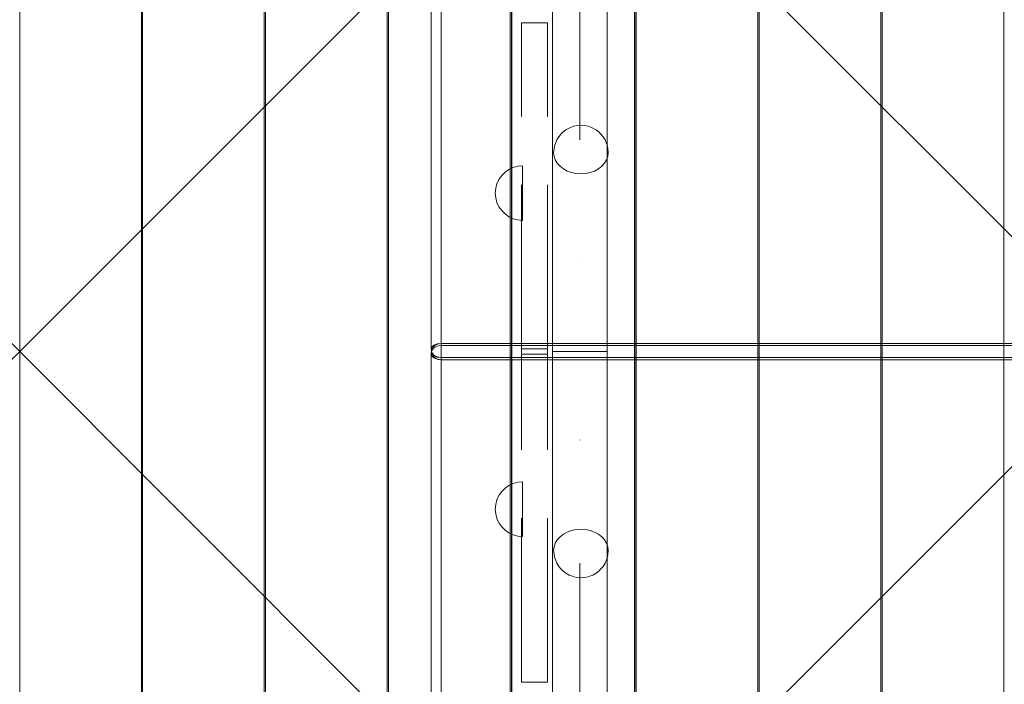
# Model space of a CAD drawing. Units: millimetres. Extents: x -6955 to 417, y -7569 to -268.
# Drawn here: x -4228 to -3507, y -3238 to -2752 of the extents above; entities that cross this region are included whole.
import ezdxf

# ---------------------------------------------------------------- set-up
doc = ezdxf.new("R2010")
doc.units = ezdxf.units.MM
doc.header["$MEASUREMENT"] = 0
doc.linetypes.add('Krawędzie ukryte', pattern=[170, 120, -50])
doc.linetypes.add('Kropki i Kreski', pattern=[360, 180, -90, 0, -90])
doc.layers.add('STREFA', color=7, linetype='Continuous')
doc.layers.add('STREFA_Nr_pióra__7', color=7, linetype='Continuous', lineweight=18)
doc.layers.add('ZESTAW_Nr_pióra__7', color=7, linetype='Continuous', lineweight=18)
doc.styles.add('GENERATED_STYLE_1', font='txt')
doc.dimstyles.new('GENERATED_STYLE__2', dxfattribs={"dimtxt": 150, "dimasz": 91.78744, "dimexe": 0.18, "dimexo": 300, "dimgap": 0.09, "dimtad": 0, "dimdec": 0, "dimlfac": 0.1, "dimzin": 0, "dimdsep": 46, "dimtxsty": 'GENERATED_STYLE_1', "dimblk": 'ARROWHEAD_5', "dimblk1": 'ARROWHEAD_5', "dimblk2": 'ARROWHEAD_5', "dimcen": 0.09, "dimclrd": 7, "dimclre": 7, "dimclrt": 7, "dimazin": 0, "dimtfac": 1, "dimtdec": 4, "dimtmove": 0, "dimatfit": 3, "dimfxl": 0, "dimtolj": 1, "dimtzin": 0, "dimarcsym": 0})
doc.dimstyles.new('GENERATED_STYLE__3', dxfattribs={"dimtxt": 150, "dimasz": 91.78744, "dimexe": 0.18, "dimexo": 0, "dimgap": 0.09, "dimtad": 0, "dimtih": 1, "dimtoh": 1, "dimdec": 0, "dimlfac": 0.1, "dimzin": 0, "dimdsep": 46, "dimtxsty": 'GENERATED_STYLE_1', "dimblk": 'ARROWHEAD_5', "dimblk1": 'ARROWHEAD_5', "dimblk2": 'ARROWHEAD_5', "dimcen": 0.09, "dimclrd": 7, "dimclre": 7, "dimclrt": 7, "dimazin": 0, "dimtfac": 1, "dimtdec": 4, "dimtmove": 0, "dimatfit": 3, "dimfxl": 0, "dimtolj": 1, "dimtzin": 0, "dimarcsym": 0})
doc.dimstyles.new('GENERATED_STYLE__4', dxfattribs={"dimtxt": 150, "dimasz": 91.78744, "dimexe": 0.18, "dimexo": 0, "dimgap": 0.09, "dimtad": 0, "dimdec": 0, "dimlfac": 0.1, "dimzin": 0, "dimdsep": 46, "dimtxsty": 'GENERATED_STYLE_1', "dimblk": 'ARROWHEAD_5', "dimblk1": 'ARROWHEAD_5', "dimblk2": 'ARROWHEAD_5', "dimcen": 0.09, "dimclrd": 7, "dimclre": 7, "dimclrt": 7, "dimazin": 0, "dimtfac": 1, "dimtdec": 4, "dimtmove": 0, "dimatfit": 3, "dimfxl": 0, "dimtolj": 1, "dimtzin": 0, "dimarcsym": 0})

# ---------------------------------------------------------------- blocks, each defined once
blk = doc.blocks.new('*D3')
at = {"layer": 'STREFA', "linetype": 'Continuous', "lineweight": 0, "true_color": 0x000000}
for points in [[(326.62, -267.51), (301.62, -360.82), (351.62, -360.82)], [(326.62, -6289.6), (351.62, -6196.29), (301.62, -6196.29)]]:
    blk.add_hatch(color=18, dxfattribs=at).paths.add_polyline_path(points)
at = {"layer": 'STREFA_Nr_pióra__7', "linetype": 'Continuous'}
for p, q in [((417.2, -267.51), (-3703.68, -267.51)), ((326.62, -267.51), (301.62, -360.82)), ((326.62, -267.51), (351.62, -360.82)), ((351.62, -360.82), (301.62, -360.82)), ((326.62, -3083.78), (326.62, -360.82)), ((326.62, -6196.29), (326.62, -3473.33)), ((326.62, -6289.6), (301.62, -6196.29)), ((301.62, -6196.29), (351.62, -6196.29)), ((326.62, -6289.6), (351.62, -6196.29)), ((417.2, -6289.6), (-2785.57, -6289.6))]:
    blk.add_line(p, q, dxfattribs=at)
at = {"layer": 'STREFA_Nr_pióra__7', "insert": (401.62, -3449.3), "char_height": 150, "attachment_point": 7, "rotation": 90, "style": 'GENERATED_STYLE_1'}
blk.add_mtext('\\A1;{\\fArial|b0|i0|c238|p38;602}', dxfattribs=at)
blk = doc.blocks.new('ARROWHEAD_5')
at = {"color": 0, "linetype": 'Continuous', "lineweight": 0}
blk.add_line((0, 0), (-1, 0), dxfattribs=at)
blk.add_solid([(-1, 0.2679), (0, 0), (-1, -0.2679), (-1, 0.2679)], dxfattribs=at)
blk = doc.blocks.new('*D4')
at = {"layer": 'STREFA', "linetype": 'Continuous', "lineweight": 0, "true_color": 0x000000}
for points in [[(-5456.19, -6912.45), (-5362.89, -6937.45), (-5362.89, -6887.45)], [(-2169.84, -6912.45), (-2263.15, -6887.45), (-2263.15, -6937.45)]]:
    blk.add_hatch(color=18, dxfattribs=at).paths.add_polyline_path(points)
at = {"layer": 'STREFA_Nr_pióra__7', "linetype": 'Continuous'}
for p, q in [((-5456.19, -7003.03), (-5456.19, -6821.87)), ((-2169.84, -7003.03), (-2169.84, -6821.87)), ((-5456.19, -6912.45), (-5362.89, -6887.45)), ((-5362.89, -6887.45), (-5362.89, -6937.45)), ((-2169.84, -6912.45), (-2263.15, -6887.45)), ((-2263.15, -6937.45), (-2263.15, -6887.45)), ((-5456.19, -6912.45), (-5362.89, -6937.45)), ((-5362.89, -6912.45), (-4007.8, -6912.45)), ((-3618.24, -6912.45), (-2263.15, -6912.45)), ((-2169.84, -6912.45), (-2263.15, -6937.45))]:
    blk.add_line(p, q, dxfattribs=at)
at = {"layer": 'STREFA_Nr_pióra__7', "insert": (-3983.76, -6987.45), "char_height": 150, "attachment_point": 7, "style": 'GENERATED_STYLE_1'}
blk.add_mtext('\\A1;{\\fArial|b0|i0|c238|p38;329}', dxfattribs=at)
blk = doc.blocks.new('*D5')
at = {"layer": 'STREFA', "linetype": 'Continuous', "lineweight": 0, "true_color": 0x000000}
for points in [[(-219.84, -1766.29), (-244.84, -1859.59), (-194.84, -1859.59)], [(-219.84, -5353.28), (-194.84, -5259.98), (-244.84, -5259.98)]]:
    blk.add_hatch(color=18, dxfattribs=at).paths.add_polyline_path(points)
at = {"layer": 'STREFA_Nr_pióra__7', "linetype": 'Continuous'}
for p, q in [((-129.27, -1766.29), (-310.42, -1766.29)), ((-219.84, -1766.29), (-244.84, -1859.59)), ((-219.84, -1766.29), (-194.84, -1859.59)), ((-194.84, -1859.59), (-244.84, -1859.59)), ((-219.84, -3365.01), (-219.84, -1859.59)), ((-219.84, -5259.98), (-219.84, -3754.57)), ((-219.84, -5353.28), (-244.84, -5259.98)), ((-244.84, -5259.98), (-194.84, -5259.98)), ((-219.84, -5353.28), (-194.84, -5259.98)), ((-129.27, -5353.28), (-310.42, -5353.28))]:
    blk.add_line(p, q, dxfattribs=at)
at = {"layer": 'STREFA_Nr_pióra__7', "insert": (-144.84, -3730.53), "char_height": 150, "attachment_point": 7, "rotation": 90, "style": 'GENERATED_STYLE_1'}
blk.add_mtext('\\A1;{\\fArial|b0|i0|c238|p38;359}', dxfattribs=at)

msp = doc.modelspace()

# ---------------------------------------------------------------- linework, layer by layer
at = {"layer": 'ZESTAW_Nr_pióra__7', "linetype": 'Continuous'}
for p, q in [((-3838.05, -2299.66), (-3838.12, -2994.54)), ((-3798.05, -2299.67), (-3798.12, -2994.55)), ((-3919.66, -2988.59), (-3919.66, -2347.22)), ((-3926.98, -2993.2), (-3926.98, -2351.83)), ((-3778.04, -3444.55), (-4678.09, -2544.51)), ((-4678.09, -3444.55), (-3778.04, -2544.51)), ((-3867.89, -2544.58), (-3867.89, -3444.62)), ((-3867.89, -2544.58), (-2967.85, -3444.62)), ((-2967.85, -2544.58), (-3867.89, -3444.62)), ((-3778.04, -3444.55), (-3778.04, -2544.51)), ((-4227.88, -2635.68), (-4227.88, -3345.67)), ((-4138.88, -3345.68), (-4138.79, -2635.69)), ((-4138.22, -2635.68), (-4138.22, -3345.67)), ((-4049.23, -3345.68), (-4049.14, -2635.69)), ((-4048.17, -2635.68), (-4048.17, -3345.67)), ((-3959.17, -3345.68), (-3959.09, -2635.69)), ((-3958.12, -2635.68), (-3958.12, -3345.67)), ((-3869.12, -3345.68), (-3869.03, -2635.69)), ((-3868.14, -2635.48), (-3868.04, -3353.49)), ((-3867.87, -2635.64), (-3867.87, -3353.28)), ((-3778.06, -3353.49), (-3778.06, -2635.85)), ((-3777.8, -3353.65), (-3777.89, -2635.64)), ((-3776.82, -2643.45), (-3776.9, -3353.44)), ((-3687.82, -3353.45), (-3687.82, -2643.46)), ((-3686.77, -2643.45), (-3686.85, -3353.44)), ((-3597.77, -3353.45), (-3597.77, -2643.46)), ((-3596.71, -2643.45), (-3596.8, -3353.44)), ((-3507.71, -3353.45), (-3507.71, -2643.46)), ((-3825.92, -2831.08), (-3828.39, -2832.42)), ((-3824.92, -2830.63), (-3825.92, -2831.08)), ((-3822.5, -2829.75), (-3824.92, -2830.63)), ((-3819.92, -2829.21), (-3822.5, -2829.75)), ((-3817.26, -2829.03), (-3819.92, -2829.21)), ((-3814.6, -2829.21), (-3817.26, -2829.03)), ((-3812.02, -2829.75), (-3814.6, -2829.21)), ((-3809.6, -2830.63), (-3812.02, -2829.75)), ((-3809.6, -2830.63), (-3808.6, -2831.08)), ((-3806.13, -2832.42), (-3808.6, -2831.08)), ((-3833.54, -2837.42), (-3834.92, -2839.73)), ((-3831.66, -2835.33), (-3833.54, -2837.42)), ((-3830.53, -2834.08), (-3831.66, -2835.33)), ((-3828.39, -2832.42), (-3830.53, -2834.08)), ((-3803.99, -2834.08), (-3806.13, -2832.42)), ((-3803.99, -2834.08), (-3802.86, -2835.33)), ((-3800.98, -2837.42), (-3802.86, -2835.33)), ((-3799.6, -2839.73), (-3800.98, -2837.42)), ((-3836.96, -2846.33), (-3837.26, -2849.03)), ((-3836.66, -2844.18), (-3836.96, -2846.33)), ((-3835.77, -2841.61), (-3836.66, -2844.18)), ((-3834.92, -2839.73), (-3835.77, -2841.61)), ((-3799.6, -2839.73), (-3798.75, -2841.61)), ((-3797.86, -2844.18), (-3798.75, -2841.61)), ((-3797.86, -2844.18), (-3797.56, -2846.33)), ((-3797.26, -2849.03), (-3797.56, -2846.33)), ((-3837.26, -2849.03), (-3836.96, -2851.73)), ((-3836.96, -2851.73), (-3836.05, -2854.34)), ((-3798.47, -2854.34), (-3797.56, -2851.73)), ((-3797.56, -2851.73), (-3797.26, -2849.03)), ((-3869.95, -2861.26), (-3866.8, -2859.78)), ((-3866.8, -2859.78), (-3863.43, -2858.88)), ((-3863.43, -2858.88), (-3859.95, -2858.58)), ((-3859.95, -2858.88), (-3859.95, -2858.58)), ((-3859.95, -2859.78), (-3859.95, -2858.88)), ((-3859.95, -2861.26), (-3859.95, -2859.78)), ((-3836.05, -2854.34), (-3834.58, -2856.8)), ((-3834.58, -2856.8), (-3832.58, -2859.02)), ((-3832.58, -2859.02), (-3830.12, -2860.93)), ((-3830.12, -2860.93), (-3827.26, -2862.49)), ((-3807.26, -2862.49), (-3804.41, -2860.93)), ((-3804.41, -2860.93), (-3801.94, -2859.02)), ((-3801.94, -2859.02), (-3799.94, -2856.8)), ((-3799.94, -2856.8), (-3798.47, -2854.34)), ((-3877.28, -2868.58), (-3875.28, -2865.72)), ((-3875.28, -2865.72), (-3872.81, -2863.26)), ((-3872.81, -2863.26), (-3869.95, -2861.26)), ((-3859.95, -2863.26), (-3859.95, -2861.26)), ((-3859.95, -2865.72), (-3859.95, -2863.26)), ((-3859.95, -2868.58), (-3859.95, -2865.72)), ((-3827.26, -2862.49), (-3824.1, -2863.63)), ((-3824.1, -2863.63), (-3820.73, -2864.33)), ((-3820.73, -2864.33), (-3817.26, -2864.57)), ((-3817.26, -2864.57), (-3813.79, -2864.33)), ((-3813.79, -2864.33), (-3810.42, -2863.63)), ((-3810.42, -2863.63), (-3807.26, -2862.49)), ((-3879.95, -2878.58), (-3879.65, -2875.1)), ((-3879.65, -2875.1), (-3878.75, -2871.74)), ((-3878.75, -2871.74), (-3877.28, -2868.58)), ((-3859.95, -2871.74), (-3859.95, -2868.58)), ((-3859.95, -2875.1), (-3859.95, -2871.74)), ((-3859.95, -2878.58), (-3859.95, -2875.1)), ((-3879.95, -2878.58), (-3879.65, -2882.05)), ((-3879.65, -2882.05), (-3878.75, -2885.42)), ((-3859.95, -2882.05), (-3859.95, -2878.58)), ((-3859.95, -2885.42), (-3859.95, -2882.05)), ((-3878.75, -2885.42), (-3877.28, -2888.58)), ((-3877.28, -2888.58), (-3875.28, -2891.43)), ((-3859.95, -2888.58), (-3859.95, -2885.42)), ((-3859.95, -2891.43), (-3859.95, -2888.58)), ((-3875.28, -2891.43), (-3872.81, -2893.9)), ((-3872.81, -2893.9), (-3869.95, -2895.9)), ((-3869.95, -2895.9), (-3866.8, -2897.37)), ((-3859.95, -2893.9), (-3859.95, -2891.43)), ((-3859.95, -2895.9), (-3859.95, -2893.9)), ((-3859.95, -2897.37), (-3859.95, -2895.9)), ((-3866.8, -2897.37), (-3863.43, -2898.27)), ((-3863.43, -2898.27), (-3859.95, -2898.58)), ((-3859.95, -2898.27), (-3859.95, -2897.37)), ((-3859.95, -2898.58), (-3859.95, -2898.27)), ((-3924.84, -2989.94), (-3926.43, -2991.43)), ((-3925.49, -2991.37), (-3923.98, -2989.95)), ((-3922.46, -2988.94), (-3924.84, -2989.94)), ((-3924.84, -2991.81), (-3922.46, -2990.58)), ((-3923.98, -2989.95), (-3923.21, -2989.52)), ((-3923.21, -2989.52), (-3922.26, -2989.02)), ((-3919.66, -2988.59), (-3922.46, -2988.94)), ((-3922.46, -2990.58), (-3919.66, -2990.14)), ((-3919.66, -2990.22), (-3922.46, -2990.65)), ((-3922.26, -2989.02), (-3919.66, -2988.55)), ((-3919.66, -2988.55), (-2916.09, -2988.55)), ((-3919.66, -2988.81), (-3919.66, -2988.55)), ((-3919.66, -2991.11), (-3919.66, -2988.59)), ((-2916.09, -2988.59), (-3919.66, -2988.59)), ((-3919.66, -2990.22), (-3919.66, -2988.81)), ((-2916.09, -2990.14), (-3919.66, -2990.22)), ((-3919.66, -2990.14), (-2916.09, -2990.22)), ((-3919.66, -2990.22), (-3919.66, -2990.14)), ((-3919.66, -2992.42), (-3919.66, -2990.22)), ((-3926.43, -2991.43), (-3926.98, -2993.2)), ((-3926.98, -2993.27), (-3926.98, -2993.2)), ((-3926.43, -2995.37), (-3926.98, -2993.2)), ((-3926.43, -2995.45), (-3926.98, -2993.27)), ((-3926.98, -2995.84), (-3926.43, -2993.66)), ((-3926.98, -2995.91), (-3926.43, -2993.73)), ((-3926.98, -2995.91), (-3926.98, -2995.84)), ((-3926.98, -3637.25), (-3926.98, -2995.91)), ((-3926.43, -2997.67), (-3926.98, -2995.91)), ((-3926.43, -2993.73), (-3925.49, -2991.37)), ((-3926.43, -2993.66), (-3924.84, -2991.81)), ((-3924.84, -2991.89), (-3926.43, -2993.73)), ((-3926.43, -2995.37), (-3924.84, -2997.22)), ((-3925.49, -2997.58), (-3926.43, -2995.45)), ((-3924.84, -2997.29), (-3926.43, -2995.45)), ((-3926.43, -2997.67), (-3924.84, -2999.17)), ((-3924.36, -2998.86), (-3925.49, -2997.58)), ((-3922.46, -2990.65), (-3924.84, -2991.89)), ((-3924.84, -2997.22), (-3922.46, -2998.45)), ((-3922.46, -2998.53), (-3924.84, -2997.29)), ((-3919.66, -2993.96), (-3919.66, -2991.11)), ((-3919.66, -2995.14), (-3919.66, -2992.42)), ((-3919.66, -2996.69), (-3919.66, -2993.96)), ((-3919.66, -2997.99), (-3919.66, -2995.14)), ((-3919.66, -2998.96), (-3919.66, -2996.69)), ((-3838.05, -3689.43), (-3838.12, -2994.55)), ((-3838.11, -2994.54), (-3838.08, -2994.54)), ((-3838.11, -2994.55), (-3838.08, -2994.55)), ((-3838.08, -2994.54), (-3838.03, -2994.54)), ((-3838.08, -2994.55), (-3838.03, -2994.55)), ((-3838.03, -2994.54), (-3837.96, -2994.54)), ((-3838.03, -2994.55), (-3837.96, -2994.55)), ((-3837.96, -2994.54), (-3837.88, -2994.54)), ((-3837.96, -2994.55), (-3837.88, -2994.55)), ((-3837.88, -2994.54), (-3837.77, -2994.54)), ((-3837.88, -2994.55), (-3837.77, -2994.55)), ((-3837.77, -2994.54), (-3837.64, -2994.54)), ((-3837.77, -2994.55), (-3837.64, -2994.55)), ((-3837.64, -2994.54), (-3837.49, -2994.54)), ((-3837.64, -2994.55), (-3837.49, -2994.55)), ((-3837.49, -2994.54), (-3837.33, -2994.54)), ((-3837.49, -2994.55), (-3837.33, -2994.55)), ((-3837.33, -2994.54), (-3837.14, -2994.54)), ((-3837.33, -2994.55), (-3837.14, -2994.55)), ((-3837.14, -2994.54), (-3836.94, -2994.54)), ((-3837.14, -2994.55), (-3836.94, -2994.55)), ((-3836.94, -2994.54), (-3836.72, -2994.54)), ((-3836.94, -2994.55), (-3836.72, -2994.55)), ((-3836.72, -2994.54), (-3836.48, -2994.54)), ((-3836.72, -2994.55), (-3836.48, -2994.55)), ((-3836.48, -2994.54), (-3836.22, -2994.54)), ((-3836.48, -2994.55), (-3836.22, -2994.55)), ((-3836.22, -2994.54), (-3835.94, -2994.54)), ((-3836.22, -2994.55), (-3835.94, -2994.55)), ((-3835.94, -2994.54), (-3835.65, -2994.54)), ((-3835.94, -2994.55), (-3835.65, -2994.55)), ((-3835.65, -2994.54), (-3835.34, -2994.54)), ((-3835.65, -2994.55), (-3835.34, -2994.55)), ((-3835.34, -2994.54), (-3835.01, -2994.54)), ((-3835.34, -2994.55), (-3835.01, -2994.55)), ((-3835.01, -2994.54), (-3834.66, -2994.54)), ((-3835.01, -2994.55), (-3834.66, -2994.55)), ((-3834.66, -2994.54), (-3834.3, -2994.54)), ((-3834.66, -2994.55), (-3834.3, -2994.55)), ((-3834.3, -2994.54), (-3833.93, -2994.54)), ((-3834.3, -2994.55), (-3833.93, -2994.55)), ((-3833.93, -2994.54), (-3833.53, -2994.54)), ((-3833.93, -2994.55), (-3833.53, -2994.55)), ((-3833.53, -2994.54), (-3833.12, -2994.54)), ((-3833.53, -2994.55), (-3833.12, -2994.55)), ((-3833.12, -2994.54), (-3832.7, -2994.54)), ((-3833.12, -2994.55), (-3832.7, -2994.55)), ((-3832.7, -2994.54), (-3832.26, -2994.54)), ((-3832.7, -2994.55), (-3832.26, -2994.55)), ((-3832.26, -2994.54), (-3831.81, -2994.54)), ((-3832.26, -2994.55), (-3831.81, -2994.55)), ((-3831.81, -2994.54), (-3831.35, -2994.54)), ((-3831.81, -2994.55), (-3831.35, -2994.55)), ((-3831.35, -2994.54), (-3830.87, -2994.54)), ((-3831.35, -2994.55), (-3830.87, -2994.55)), ((-3830.87, -2994.54), (-3830.38, -2994.54)), ((-3830.87, -2994.55), (-3830.38, -2994.55)), ((-3830.38, -2994.54), (-3829.88, -2994.54)), ((-3830.38, -2994.55), (-3829.88, -2994.55)), ((-3829.88, -2994.54), (-3829.36, -2994.54)), ((-3829.88, -2994.55), (-3829.36, -2994.55)), ((-3829.36, -2994.54), (-3828.84, -2994.54)), ((-3829.36, -2994.55), (-3828.84, -2994.55)), ((-3828.84, -2994.54), (-3828.3, -2994.54)), ((-3828.84, -2994.55), (-3828.3, -2994.55)), ((-3828.3, -2994.55), (-3827.76, -2994.55)), ((-3828.3, -2994.54), (-3827.76, -2994.54)), ((-3827.76, -2994.55), (-3827.2, -2994.54)), ((-3827.76, -2994.54), (-3827.2, -2994.54)), ((-3827.2, -2994.54), (-3826.64, -2994.54)), ((-3827.2, -2994.54), (-3826.64, -2994.54)), ((-3826.64, -2994.54), (-3826.07, -2994.54)), ((-3826.64, -2994.54), (-3826.07, -2994.54)), ((-3826.07, -2994.54), (-3825.49, -2994.54)), ((-3826.07, -2994.54), (-3825.49, -2994.54)), ((-3825.49, -2994.54), (-3824.9, -2994.54)), ((-3825.49, -2994.54), (-3824.9, -2994.54)), ((-3824.9, -2994.54), (-3824.3, -2994.54)), ((-3824.9, -2994.54), (-3824.3, -2994.54)), ((-3824.3, -2994.54), (-3823.7, -2994.54)), ((-3824.3, -2994.54), (-3823.7, -2994.54)), ((-3823.7, -2994.54), (-3823.1, -2994.54)), ((-3823.7, -2994.54), (-3823.1, -2994.54)), ((-3823.1, -2994.54), (-3822.49, -2994.54)), ((-3823.1, -2994.54), (-3822.49, -2994.54)), ((-3822.49, -2994.54), (-3821.87, -2994.54)), ((-3822.49, -2994.54), (-3821.87, -2994.54)), ((-3821.87, -2994.54), (-3821.25, -2994.54)), ((-3821.87, -2994.54), (-3821.25, -2994.54)), ((-3821.25, -2994.54), (-3820.63, -2994.54)), ((-3821.25, -2994.54), (-3820.63, -2994.54)), ((-3820.63, -2994.54), (-3820, -2994.54)), ((-3820.63, -2994.54), (-3820, -2994.54)), ((-3820, -2994.54), (-3819.38, -2994.54)), ((-3820, -2994.54), (-3819.38, -2994.54)), ((-3819.38, -2994.54), (-3818.75, -2994.54)), ((-3819.38, -2994.54), (-3818.75, -2994.54)), ((-3818.75, -2994.54), (-3818.12, -2994.54)), ((-3818.75, -2994.54), (-3818.12, -2994.54)), ((-3818.12, -2994.54), (-3817.49, -2994.54)), ((-3818.12, -2994.54), (-3817.49, -2994.54)), ((-3816.87, -2994.54), (-3817.49, -2994.54)), ((-3816.87, -2994.54), (-3817.49, -2994.54)), ((-3816.24, -2994.54), (-3816.87, -2994.54)), ((-3816.24, -2994.54), (-3816.87, -2994.54)), ((-3815.62, -2994.54), (-3816.24, -2994.54)), ((-3815.62, -2994.54), (-3816.24, -2994.54)), ((-3814.99, -2994.54), (-3815.62, -2994.54)), ((-3814.99, -2994.54), (-3815.62, -2994.54)), ((-3814.37, -2994.54), (-3814.99, -2994.54)), ((-3814.37, -2994.54), (-3814.99, -2994.54)), ((-3813.76, -2994.54), (-3814.37, -2994.54)), ((-3813.76, -2994.54), (-3814.37, -2994.54)), ((-3813.15, -2994.54), (-3813.76, -2994.54)), ((-3813.15, -2994.54), (-3813.76, -2994.54)), ((-3812.54, -2994.54), (-3813.15, -2994.54)), ((-3812.54, -2994.54), (-3813.15, -2994.54)), ((-3811.94, -2994.54), (-3812.54, -2994.54)), ((-3811.94, -2994.54), (-3812.54, -2994.54)), ((-3811.35, -2994.54), (-3811.94, -2994.54)), ((-3811.35, -2994.54), (-3811.94, -2994.54)), ((-3810.76, -2994.54), (-3811.35, -2994.54)), ((-3810.76, -2994.54), (-3811.35, -2994.54)), ((-3810.18, -2994.54), (-3810.76, -2994.54)), ((-3810.18, -2994.54), (-3810.76, -2994.54)), ((-3809.61, -2994.54), (-3810.18, -2994.54)), ((-3809.61, -2994.54), (-3810.18, -2994.54)), ((-3809.04, -2994.54), (-3809.61, -2994.54)), ((-3809.04, -2994.54), (-3809.61, -2994.54)), ((-3808.49, -2994.54), (-3809.04, -2994.54)), ((-3808.49, -2994.55), (-3809.04, -2994.54)), ((-3807.94, -2994.54), (-3808.49, -2994.54)), ((-3807.94, -2994.55), (-3808.49, -2994.55)), ((-3807.41, -2994.54), (-3807.94, -2994.54)), ((-3807.41, -2994.55), (-3807.94, -2994.55)), ((-3806.88, -2994.54), (-3807.41, -2994.54)), ((-3806.88, -2994.55), (-3807.41, -2994.55)), ((-3806.37, -2994.54), (-3806.88, -2994.54)), ((-3806.37, -2994.55), (-3806.88, -2994.55)), ((-3805.86, -2994.54), (-3806.37, -2994.54)), ((-3805.86, -2994.55), (-3806.37, -2994.55)), ((-3805.37, -2994.54), (-3805.86, -2994.54)), ((-3805.37, -2994.55), (-3805.86, -2994.55)), ((-3804.9, -2994.54), (-3805.37, -2994.54)), ((-3804.9, -2994.55), (-3805.37, -2994.55)), ((-3804.43, -2994.54), (-3804.9, -2994.54)), ((-3804.43, -2994.55), (-3804.9, -2994.55)), ((-3803.98, -2994.54), (-3804.43, -2994.54)), ((-3803.98, -2994.55), (-3804.43, -2994.55)), ((-3803.54, -2994.54), (-3803.98, -2994.54)), ((-3803.54, -2994.55), (-3803.98, -2994.55)), ((-3803.12, -2994.54), (-3803.54, -2994.54)), ((-3803.12, -2994.55), (-3803.54, -2994.55)), ((-3802.71, -2994.54), (-3803.12, -2994.54)), ((-3802.71, -2994.55), (-3803.12, -2994.55)), ((-3802.32, -2994.54), (-3802.71, -2994.54)), ((-3802.32, -2994.55), (-3802.71, -2994.55)), ((-3801.94, -2994.54), (-3802.32, -2994.54)), ((-3801.94, -2994.55), (-3802.32, -2994.55)), ((-3801.58, -2994.54), (-3801.94, -2994.54)), ((-3801.58, -2994.55), (-3801.94, -2994.55)), ((-3801.24, -2994.54), (-3801.58, -2994.54)), ((-3801.24, -2994.55), (-3801.58, -2994.55)), ((-3800.91, -2994.54), (-3801.24, -2994.54)), ((-3800.91, -2994.55), (-3801.24, -2994.55)), ((-3800.6, -2994.54), (-3800.91, -2994.54)), ((-3800.6, -2994.55), (-3800.91, -2994.55)), ((-3800.3, -2994.54), (-3800.6, -2994.54)), ((-3800.3, -2994.55), (-3800.6, -2994.55)), ((-3800.03, -2994.54), (-3800.3, -2994.54)), ((-3800.03, -2994.55), (-3800.3, -2994.55)), ((-3799.77, -2994.54), (-3800.03, -2994.54)), ((-3799.77, -2994.55), (-3800.03, -2994.55)), ((-3799.53, -2994.54), (-3799.77, -2994.54)), ((-3799.53, -2994.55), (-3799.77, -2994.55)), ((-3799.3, -2994.54), (-3799.53, -2994.54)), ((-3799.3, -2994.55), (-3799.53, -2994.55)), ((-3799.1, -2994.54), (-3799.3, -2994.54)), ((-3799.1, -2994.55), (-3799.3, -2994.55)), ((-3798.92, -2994.54), (-3799.1, -2994.54)), ((-3798.92, -2994.55), (-3799.1, -2994.55)), ((-3798.75, -2994.54), (-3798.92, -2994.54)), ((-3798.75, -2994.55), (-3798.92, -2994.55)), ((-3798.6, -2994.54), (-3798.75, -2994.54)), ((-3798.6, -2994.55), (-3798.75, -2994.55)), ((-3798.48, -2994.54), (-3798.6, -2994.54)), ((-3798.48, -2994.55), (-3798.6, -2994.55)), ((-3798.37, -2994.54), (-3798.48, -2994.54)), ((-3798.37, -2994.55), (-3798.48, -2994.55)), ((-3798.28, -2994.54), (-3798.37, -2994.54)), ((-3798.28, -2994.55), (-3798.37, -2994.55)), ((-3798.21, -2994.54), (-3798.28, -2994.54)), ((-3798.21, -2994.55), (-3798.28, -2994.55)), ((-3798.16, -2994.54), (-3798.21, -2994.54)), ((-3798.16, -2994.55), (-3798.21, -2994.55)), ((-3798.13, -2994.54), (-3798.16, -2994.54)), ((-3798.13, -2994.55), (-3798.16, -2994.55)), ((-3798.05, -3689.42), (-3798.12, -2994.54)), ((-3924.84, -2999.17), (-3922.46, -3000.17)), ((-3923.21, -2999.64), (-3924.36, -2998.86)), ((-3921.7, -3000.25), (-3923.21, -2999.64)), ((-3922.46, -2998.45), (-3919.66, -2998.89)), ((-3919.66, -2998.96), (-3922.46, -2998.53)), ((-3922.46, -3000.17), (-3919.66, -3000.52)), ((-3919.66, -3000.55), (-3921.7, -3000.25)), ((-3919.66, -3000.52), (-3919.66, -2997.99)), ((-2916.09, -2998.89), (-3919.66, -2998.96)), ((-3919.66, -2998.89), (-2916.09, -2998.96)), ((-3919.66, -2998.89), (-3919.66, -2998.96)), ((-3919.66, -3000.29), (-3919.66, -2998.96)), ((-3919.66, -3000.55), (-3919.66, -3000.29)), ((-3919.66, -3641.86), (-3919.66, -3000.52)), ((-3919.66, -3000.52), (-2916.09, -3000.52)), ((-2916.09, -3000.55), (-3919.66, -3000.55)), ((-3869.95, -3092.48), (-3866.8, -3091.01)), ((-3866.8, -3091.01), (-3863.43, -3090.1)), ((-3863.43, -3090.1), (-3859.95, -3089.8)), ((-3859.95, -3089.8), (-3859.95, -3090.1)), ((-3859.95, -3090.1), (-3859.95, -3091.01)), ((-3859.95, -3091.01), (-3859.95, -3092.48)), ((-3877.28, -3099.8), (-3875.28, -3096.94)), ((-3875.28, -3096.94), (-3872.81, -3094.48)), ((-3872.81, -3094.48), (-3869.95, -3092.48)), ((-3859.95, -3092.48), (-3859.95, -3094.48)), ((-3859.95, -3094.48), (-3859.95, -3096.94)), ((-3859.95, -3096.94), (-3859.95, -3099.8)), ((-3879.65, -3106.33), (-3878.75, -3102.96)), ((-3878.75, -3102.96), (-3877.28, -3099.8)), ((-3859.95, -3099.8), (-3859.95, -3102.96)), ((-3859.95, -3102.96), (-3859.95, -3106.33)), ((-3879.95, -3109.8), (-3879.65, -3106.33)), ((-3879.95, -3109.8), (-3879.65, -3113.27)), ((-3859.95, -3106.33), (-3859.95, -3109.8)), ((-3859.95, -3109.8), (-3859.95, -3113.27)), ((-3879.65, -3113.27), (-3878.75, -3116.64)), ((-3878.75, -3116.64), (-3877.28, -3119.8)), ((-3877.28, -3119.8), (-3875.28, -3122.65)), ((-3859.95, -3113.27), (-3859.95, -3116.64)), ((-3859.95, -3116.64), (-3859.95, -3119.8)), ((-3859.95, -3119.8), (-3859.95, -3122.65)), ((-3875.28, -3122.65), (-3872.81, -3125.12)), ((-3872.81, -3125.12), (-3869.95, -3127.12)), ((-3869.95, -3127.12), (-3866.8, -3128.59)), ((-3859.95, -3122.65), (-3859.95, -3125.12)), ((-3859.95, -3125.12), (-3859.95, -3127.12)), ((-3859.95, -3127.12), (-3859.95, -3128.59)), ((-3830.12, -3128.15), (-3827.26, -3126.6)), ((-3827.26, -3126.6), (-3824.1, -3125.46)), ((-3824.1, -3125.46), (-3820.73, -3124.75)), ((-3820.73, -3124.75), (-3817.26, -3124.52)), ((-3817.26, -3124.52), (-3813.79, -3124.75)), ((-3813.79, -3124.75), (-3810.42, -3125.46)), ((-3810.42, -3125.46), (-3807.26, -3126.6)), ((-3807.26, -3126.6), (-3804.41, -3128.15)), ((-3866.8, -3128.59), (-3863.43, -3129.5)), ((-3863.43, -3129.5), (-3859.95, -3129.8)), ((-3859.95, -3128.59), (-3859.95, -3129.5)), ((-3859.95, -3129.5), (-3859.95, -3129.8)), ((-3836.96, -3137.36), (-3836.05, -3134.75)), ((-3836.05, -3134.75), (-3834.58, -3132.29)), ((-3834.58, -3132.29), (-3832.58, -3130.07)), ((-3832.58, -3130.07), (-3830.12, -3128.15)), ((-3804.41, -3128.15), (-3801.94, -3130.07)), ((-3801.94, -3130.07), (-3799.94, -3132.29)), ((-3799.94, -3132.29), (-3798.47, -3134.75)), ((-3798.47, -3134.75), (-3797.56, -3137.36)), ((-3837.26, -3140.06), (-3836.96, -3137.36)), ((-3836.96, -3142.76), (-3837.26, -3140.06)), ((-3797.56, -3137.36), (-3797.26, -3140.06)), ((-3797.26, -3140.06), (-3797.56, -3142.76)), ((-3836.66, -3144.9), (-3836.96, -3142.76)), ((-3835.77, -3147.48), (-3836.66, -3144.9)), ((-3834.92, -3149.36), (-3835.77, -3147.48)), ((-3799.6, -3149.36), (-3798.75, -3147.48)), ((-3797.86, -3144.9), (-3798.75, -3147.48)), ((-3797.86, -3144.9), (-3797.56, -3142.76)), ((-3833.54, -3151.67), (-3834.92, -3149.36)), ((-3831.66, -3153.75), (-3833.54, -3151.67)), ((-3830.53, -3155.01), (-3831.66, -3153.75)), ((-3828.39, -3156.67), (-3830.53, -3155.01)), ((-3803.99, -3155.01), (-3806.13, -3156.67)), ((-3803.99, -3155.01), (-3802.86, -3153.75)), ((-3800.98, -3151.67), (-3802.86, -3153.75)), ((-3799.6, -3149.36), (-3800.98, -3151.67)), ((-3825.92, -3158.01), (-3828.39, -3156.67)), ((-3824.92, -3158.46), (-3825.92, -3158.01)), ((-3822.5, -3159.34), (-3824.92, -3158.46)), ((-3819.92, -3159.88), (-3822.5, -3159.34)), ((-3817.26, -3160.06), (-3819.92, -3159.88)), ((-3814.6, -3159.88), (-3817.26, -3160.06)), ((-3812.02, -3159.34), (-3814.6, -3159.88)), ((-3809.6, -3158.46), (-3812.02, -3159.34)), ((-3809.6, -3158.46), (-3808.6, -3158.01)), ((-3806.13, -3156.67), (-3808.6, -3158.01))]:
    msp.add_line(p, q, dxfattribs=at)
at = {"layer": 'ZESTAW_Nr_pióra__7', "linetype": 'Kropki i Kreski'}
for p in [(-3818.05, -2299.66), (-3818.05, -3689.42)]:
    msp.add_line(p, (-3818.12, -2994.54), dxfattribs=at)
at = {"layer": 'ZESTAW_Nr_pióra__7', "linetype": 'Krawędzie ukryte'}
for p, q in [((-3841.8, -2753.96), (-3860.76, -2753.96)), ((-3860.76, -2992.61), (-3860.76, -2753.96)), ((-3841.8, -2992.61), (-3841.8, -2753.96)), ((-3860.76, -2992.61), (-3841.8, -2992.61)), ((-3860.76, -2996.48), (-3860.76, -2992.61)), ((-3860.76, -2996.48), (-3841.8, -2996.48)), ((-3860.76, -3236.38), (-3860.76, -2996.48)), ((-3841.8, -2996.48), (-3841.8, -2992.61)), ((-3841.8, -3236.38), (-3841.8, -2996.48)), ((-3860.76, -3236.38), (-3841.8, -3236.38))]:
    msp.add_line(p, q, dxfattribs=at)

# ---------------------------------------------------------------- dimensions: what is measured, and where the dimension line sits
at = {"layer": 'STREFA', "linetype": 'Continuous'}
for base, p1, p2, dimstyle, picture, middle in [((326.62, -267.51), (-3085.57, -6289.6), (-4003.68, -267.51), 'GENERATED_STYLE__2', '*D3', (326.62, -3278.56)), ((-219.84, -1766.29), (-3164.07, -5353.28), (-3787.54, -1766.29), 'GENERATED_STYLE__4', '*D5', (-219.84, -3559.79))]:
    dim = msp.add_linear_dim(base=base, p1=p1, p2=p2, angle=90, dimstyle=dimstyle, dxfattribs=at)
    dim.commit()
    dim.dimension.update_dxf_attribs({"geometry": picture, "text_midpoint": middle, "dimtype": 160, "text_rotation": 90})
dim = msp.add_linear_dim(base=(-2169.84, -6912.45), p1=(-5456.19, -3084.3), p2=(-2169.84, -3429.11), dimstyle='GENERATED_STYLE__3', dxfattribs=at)
dim.commit()
dim.dimension.update_dxf_attribs({"geometry": '*D4', "text_midpoint": (-3813.02, -6912.45), "dimtype": 160})

doc.saveas('drawing.dxf')
